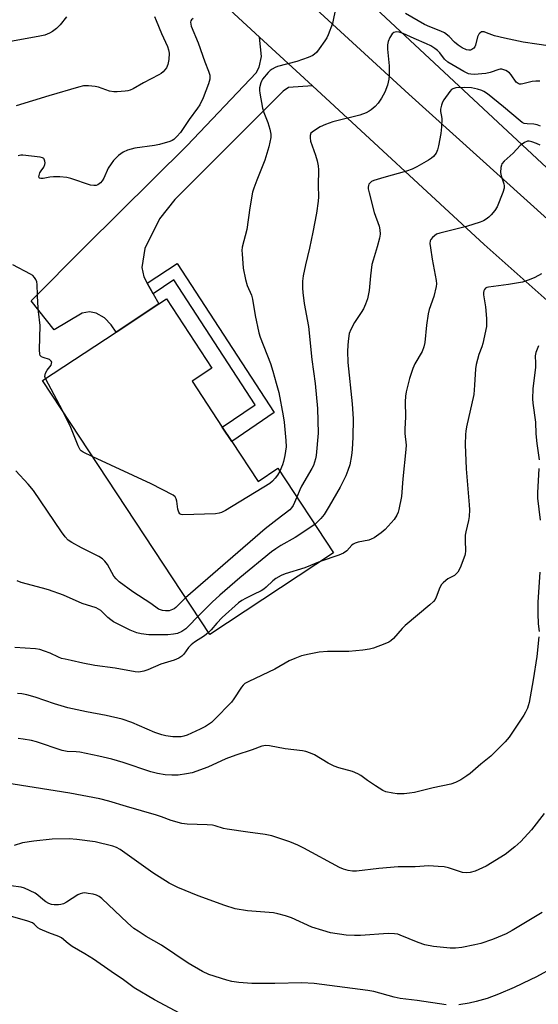
# Model space of a CAD drawing. Units: inches. Extents: x 1297766 to 1303767, y 561448 to 565447.
# Drawn here: x 1299408 to 1299581, y 562227 to 562556 of the extents above; entities that cross this region are included whole.
import ezdxf

# ---------------------------------------------------------------- set-up
doc = ezdxf.new("R2010")
doc.units = ezdxf.units.IN
doc.header["$MEASUREMENT"] = 0
for name, color, linetype in [('BLDG-Footprint', 5, 'Continuous'), ('HYDRO-Canal', 164, 'Continuous'), ('TRANS-Driveway', 251, 'Continuous'), ('TRANS-Non Street Sidewalk', 7, 'Continuous'), ('TRANS-Road', 130, 'Continuous'), ('Undefined', 1, 'Continuous')]:
    doc.layers.add(name, color=color, linetype=linetype)

msp = doc.modelspace()

# ---------------------------------------------------------------- linework, layer by layer
at = {"layer": 'BLDG-Footprint', "elevation": 457.61}
msp.add_lwpolyline([(1299478.42, 562414.93), (1299487.21, 562401.58), (1299493.84, 562405.95), (1299512.46, 562377.7), (1299471.08, 562350.43), (1299415.18, 562435.28), (1299439.81, 562451.5), (1299454.04, 562460.88), (1299456.58, 562462.56), (1299471.82, 562439.44), (1299465.16, 562435.05), (1299475.28, 562419.69)], close=True, dxfattribs=at)
at = {"layer": 'HYDRO-Canal'}
msp.add_lwpolyline([(1299521.65, 562564.26), (1299586.97, 562503.4), (1299643.58, 562451.42), (1299743.25, 562367.56), (1299756.11, 562362.22)], dxfattribs=at)
at = {"layer": 'TRANS-Driveway'}
msp.add_lwpolyline([(1299505.39, 562533.75), (1299497.38, 562533.19), (1299495.57, 562531.97), (1299459.39, 562495.76), (1299454.31, 562489.37), (1299449.39, 562479.43), (1299448.33, 562473.02), (1299449.01, 562469.92), (1299450.2, 562467.79), (1299452.13, 562464.31), (1299454.04, 562460.88), (1299439.81, 562451.5), (1299438.14, 562453.93), (1299435.85, 562456.26), (1299433.15, 562457.81), (1299430.91, 562458.22), (1299428.47, 562457.78), (1299419.13, 562452.24), (1299411.42, 562461.96), (1299429.48, 562480.12), (1299463.51, 562513.88), (1299486.61, 562538.17), (1299487.59, 562540.03), (1299488.36, 562543.61), (1299487.76, 562550.02)], close=True, dxfattribs=at)
at = {"layer": 'TRANS-Non Street Sidewalk'}
msp.add_lwpolyline([(1299452.13, 562464.31), (1299450.2, 562467.79), (1299460.23, 562474.37), (1299492.6, 562424.55), (1299478.42, 562414.93), (1299475.28, 562419.69), (1299486.21, 562427.11), (1299459.07, 562468.89)], close=True, dxfattribs=at)
at = {"layer": 'TRANS-Road'}
msp.add_lwpolyline([(1299402.74, 562655.71), (1299478.92, 562585.08), (1299499.87, 562565.68), (1299503.97, 562561.9), (1299537.57, 562531), (1299615.66, 562460.67), (1299652.25, 562426.63), (1299695.48, 562387.89), (1299737.49, 562348.47), (1299746.69, 562340.36), (1299730.93, 562328.3), (1299707.84, 562348.86), (1299659.82, 562393.49), (1299632.45, 562419.34), (1299621.92, 562428.2), (1299562.82, 562480.71), (1299505.39, 562533.75), (1299487.76, 562550.02), (1299473.52, 562563.16), (1299389.77, 562639.31)], dxfattribs=at)
at = {"layer": 'Undefined'}
for points, elevation in [([(1299513.22, 562560.06), (1299512.07, 562554.6), (1299510.68, 562550.84), (1299510.18, 562549.8), (1299509.53, 562548.8), (1299507.64, 562546.1), (1299506.71, 562544.95), (1299505.49, 562543.97), (1299503.99, 562543.24), (1299500.14, 562541.93), (1299493.71, 562540.24), (1299492.92, 562539.92), (1299491.92, 562539.37), (1299491.24, 562538.85), (1299490.62, 562538.24), (1299488.75, 562536.01), (1299488.45, 562535.52), (1299488.11, 562534.73), (1299487.69, 562533.06), (1299487.68, 562532.19), (1299487.79, 562531.31), (1299488.73, 562526.3), (1299489.16, 562524.87), (1299490.45, 562521.52), (1299491.12, 562519.33), (1299491.49, 562517.66), (1299491.48, 562516.49), (1299490.78, 562513.34), (1299489.49, 562508.89), (1299486.83, 562502.29), (1299485.82, 562499.59), (1299485.4, 562498.21), (1299484.44, 562493), (1299483.46, 562485.8), (1299481.95, 562479.91), (1299481.84, 562478.78), (1299481.88, 562477.6), (1299482.28, 562472.86), (1299483.02, 562469.05), (1299483.55, 562467.05), (1299484.98, 562463.76), (1299485.39, 562462.53), (1299486.31, 562457.04), (1299487.52, 562451.18), (1299487.98, 562449.78), (1299491.35, 562440.99), (1299492.17, 562438.46), (1299493.31, 562434.43), (1299494.12, 562431.27), (1299495.65, 562423.45), (1299495.93, 562421.41), (1299496.54, 562415.19), (1299496.61, 562413.13), (1299496.16, 562410.23), (1299495.75, 562408.22), (1299495.38, 562407.1), (1299494.46, 562405.02)], 458), ([(1299423.18, 562556.89), (1299421.05, 562554.15), (1299419.85, 562552.96), (1299418.52, 562551.92), (1299417.54, 562551.36), (1299415.93, 562550.75), (1299414.24, 562550.34), (1299402.67, 562548.31)], 464), ([(1299452.56, 562556.9), (1299453.2, 562555.6), (1299454.98, 562551.3), (1299456.94, 562546.88), (1299457.28, 562545.81), (1299457.47, 562544.7), (1299457.39, 562542.62), (1299457.11, 562540.87), (1299456.61, 562539.84), (1299455.51, 562538.47), (1299454.83, 562537.95), (1299454.09, 562537.51), (1299448.94, 562534.83), (1299445.48, 562532.83), (1299444.47, 562532.34), (1299443.69, 562532.1), (1299442.83, 562531.95), (1299440.17, 562531.75), (1299438.99, 562531.76), (1299437.58, 562532.03), (1299433.89, 562533.3), (1299432.75, 562533.61), (1299430.53, 562533.82), (1299428.86, 562533.75), (1299427.2, 562533.34), (1299417.31, 562530.44), (1299406.43, 562527.13)], 462), ([(1299465.57, 562556.3), (1299464.96, 562555.86), (1299464.74, 562555.47), (1299464.68, 562555.01), (1299464.88, 562553.75), (1299467.18, 562548.18), (1299469.47, 562541.79), (1299470.71, 562538.66), (1299471.07, 562537.31), (1299471.06, 562536.01), (1299470.64, 562534.42), (1299468.9, 562529.73), (1299467.74, 562527.42), (1299467.04, 562526.33), (1299464.23, 562522.48), (1299461.25, 562518.16), (1299460.13, 562516.81), (1299459.1, 562515.82), (1299458.54, 562515.47), (1299457.74, 562515.14), (1299454.31, 562514.19), (1299452.56, 562513.84), (1299446.08, 562512.92), (1299443.64, 562512.25), (1299442.09, 562511.64), (1299440.53, 562510.45), (1299438.92, 562508.86), (1299438.08, 562507.69), (1299437.17, 562506.23), (1299435.65, 562502.92), (1299435.1, 562501.99), (1299434.57, 562501.36), (1299434.14, 562500.99), (1299433.72, 562500.72), (1299433.07, 562500.48), (1299432.28, 562500.42), (1299431.17, 562500.61), (1299424.69, 562502.8), (1299423.26, 562503.14), (1299420.92, 562503.31), (1299418.85, 562503.36), (1299417.67, 562503.25), (1299415.36, 562502.8), (1299414.61, 562502.8), (1299414.22, 562502.92), (1299414.09, 562503.03), (1299413.99, 562503.39), (1299414.04, 562503.86), (1299414.28, 562504.65), (1299414.68, 562505.38), (1299415.63, 562506.64), (1299416, 562507.54), (1299416.06, 562508.04), (1299416, 562508.57), (1299415.73, 562509.26), (1299415.58, 562509.44), (1299415.17, 562509.7), (1299414.38, 562509.92), (1299408.65, 562510.64), (1299407.89, 562510.61), (1299407.02, 562510.34)], 460), ([(1299584.21, 562547.16), (1299580.39, 562547.66), (1299575.85, 562548.37), (1299569.58, 562549.67), (1299566.27, 562550.48), (1299563.58, 562551.55), (1299562.79, 562551.8), (1299562.3, 562551.85), (1299561.86, 562551.78), (1299561.3, 562551.43), (1299560.99, 562551.05), (1299560.57, 562550.11), (1299559.93, 562547.36), (1299559.69, 562546.86), (1299559.36, 562546.42), (1299558.73, 562545.91), (1299558.25, 562545.75), (1299557.73, 562545.69), (1299556.95, 562545.81), (1299555.47, 562546.43), (1299554.09, 562547.36), (1299552.85, 562548.41), (1299551.06, 562550.31), (1299549.55, 562551.44), (1299548.27, 562552.06), (1299544.6, 562553.47), (1299542.9, 562554.32), (1299536.5, 562558)], 458), ([(1299581.42, 562535.33), (1299580.03, 562535.39), (1299578.87, 562535.2), (1299575.68, 562534.42), (1299575.12, 562534.35), (1299574.58, 562534.39), (1299574.12, 562534.56), (1299573.5, 562535.04), (1299571.84, 562537.46), (1299571.25, 562538.09), (1299570.04, 562538.85), (1299568.73, 562539.35), (1299568.2, 562539.38), (1299567.68, 562539.29), (1299564.76, 562538.22), (1299563.32, 562537.92), (1299559.47, 562537.58), (1299558.35, 562537.64), (1299557.55, 562537.8), (1299555.98, 562538.52), (1299550.61, 562541.71), (1299549.54, 562542.7), (1299547.93, 562544.76), (1299547.2, 562545.57), (1299546.28, 562546.3), (1299545.03, 562547.1), (1299543.51, 562547.87), (1299539.43, 562549.6), (1299535.75, 562551.28), (1299534.39, 562551.73), (1299533.34, 562551.8), (1299532.64, 562551.6), (1299532.03, 562551.13), (1299531.23, 562549.93), (1299530.7, 562548.59), (1299530.54, 562547.48), (1299530.49, 562546.08), (1299531.07, 562540.48), (1299531.07, 562537.38), (1299530.97, 562535.98), (1299530.44, 562533.96), (1299529.65, 562531.7), (1299528.5, 562529.66), (1299527.35, 562527.96), (1299526.36, 562526.92), (1299525.05, 562525.77), (1299524.35, 562525.27), (1299523.33, 562524.73), (1299521.29, 562523.98), (1299512.25, 562521.72), (1299509.79, 562520.87), (1299507.98, 562520.05), (1299505.73, 562518.65), (1299504.92, 562517.92), (1299504.63, 562517.21), (1299504.61, 562516.39), (1299504.79, 562515.25), (1299506.39, 562510.61), (1299506.95, 562508.66), (1299507.3, 562507.06), (1299507.4, 562505.65), (1299507.35, 562500.47), (1299507.47, 562496.66), (1299507.33, 562495.22), (1299506.71, 562491.2), (1299505.53, 562484.92), (1299504.43, 562479.56), (1299503.09, 562473.96), (1299502.35, 562470.26), (1299502.13, 562468.53), (1299502.11, 562466.17), (1299502.21, 562464.73), (1299502.64, 562461.05), (1299504.12, 562453.3), (1299505.18, 562442.36), (1299506.34, 562434.29), (1299507.06, 562425.94), (1299507.31, 562417.74), (1299506.64, 562410.28), (1299506.46, 562409.1), (1299506.13, 562407.98), (1299505.71, 562406.88), (1299505.17, 562405.83), (1299501.74, 562400.02), (1299501.17, 562398.8), (1299500.19, 562396.32)], 456), ([(1299581.65, 562520.34), (1299580.55, 562520.77), (1299579.43, 562520.95), (1299577.21, 562521.06), (1299576.22, 562521.24), (1299575.5, 562521.58), (1299574.81, 562522.07), (1299569.29, 562526.79), (1299563.92, 562531.09), (1299562.74, 562531.86), (1299561.99, 562532.21), (1299560.58, 562532.7), (1299558.61, 562533.16), (1299556.12, 562533.25), (1299553.36, 562533.1), (1299552.37, 562532.83), (1299551.93, 562532.52), (1299551.35, 562531.91), (1299549.27, 562529.11), (1299548.88, 562528.35), (1299548.49, 562527.31), (1299548.19, 562525.98), (1299548.23, 562525.25), (1299548.56, 562523.58), (1299548.63, 562522.71), (1299548.51, 562520.07), (1299548.28, 562517.85), (1299547.55, 562513.78), (1299547.22, 562512.36), (1299546.74, 562511.32), (1299545.84, 562510.18), (1299545.21, 562509.57), (1299544.23, 562508.91), (1299540.33, 562506.7), (1299538.74, 562505.9), (1299536.81, 562505.25), (1299529.3, 562503.18), (1299525.94, 562502.18), (1299525.18, 562501.83), (1299524.76, 562501.51), (1299524.3, 562500.91), (1299524.1, 562500.46), (1299524, 562499.96), (1299524.03, 562499.41), (1299524.31, 562497.99), (1299526.09, 562491.46), (1299527.75, 562486.92), (1299527.98, 562485.6), (1299528.02, 562484.25), (1299527.77, 562482.83), (1299527.05, 562479.99), (1299525.66, 562475.48), (1299525.31, 562474.06), (1299524.77, 562470.33), (1299524.33, 562465.4), (1299523.78, 562462.62), (1299523.13, 562460.78), (1299522.47, 562459.25), (1299521.71, 562458.01), (1299519.43, 562454.64), (1299518.19, 562452.33), (1299517.73, 562450.98), (1299517.33, 562448.45), (1299517.18, 562447.04), (1299517.11, 562445.1), (1299517.22, 562441.34), (1299518.72, 562427.5), (1299519.07, 562422.5), (1299518.93, 562416.33), (1299518.68, 562412.24), (1299518.48, 562410.21), (1299517.86, 562407.09), (1299517.28, 562405.21), (1299516.54, 562403.38), (1299514.7, 562399.61), (1299511, 562393.25), (1299509.27, 562390.49), (1299508.24, 562389.18), (1299506.2, 562387.2)], 454), ([(1299581.56, 562513.96), (1299580.29, 562514.52), (1299578.69, 562515.08), (1299577.89, 562515.25), (1299577.24, 562515.24), (1299576.27, 562514.85), (1299574.85, 562513.79), (1299572.47, 562511.27), (1299569.46, 562508.6), (1299568.76, 562507.75), (1299568.56, 562507.27), (1299568.37, 562506.47), (1299568.25, 562504.83), (1299568.48, 562503.74), (1299569.43, 562501.03), (1299569.53, 562500.32), (1299569.48, 562499.56), (1299569.05, 562498.16), (1299567.11, 562493.36), (1299566.37, 562492.1), (1299565.14, 562490.69), (1299564.34, 562489.92), (1299563.46, 562489.21), (1299562.56, 562488.66), (1299561.49, 562488.21), (1299556.94, 562486.79), (1299547.95, 562484.52), (1299546.86, 562484.15), (1299546.15, 562483.7), (1299545.53, 562483.11), (1299545.02, 562482.44), (1299544.79, 562481.95), (1299544.69, 562481.13), (1299544.83, 562479.67), (1299545.4, 562475.85), (1299546.71, 562468.72), (1299546.83, 562467.6), (1299546.78, 562466.75), (1299545.98, 562463.34), (1299544.46, 562459), (1299544.07, 562457.62), (1299543.58, 562453.82), (1299542.97, 562447.99), (1299542.69, 562446.56), (1299542.08, 562444.96), (1299539.68, 562440.83), (1299538.93, 562439.26), (1299537.83, 562435.97), (1299536.69, 562431.48), (1299536.52, 562430.09), (1299536.42, 562428.13), (1299536.47, 562423.13), (1299536.26, 562419.04), (1299536.32, 562417.58), (1299536.7, 562413.63), (1299536.65, 562412.2), (1299535.57, 562402.44), (1299535.15, 562396.51), (1299534.27, 562392.19), (1299534.02, 562391.34), (1299533.59, 562390.32), (1299532.7, 562388.86), (1299529.76, 562385.46), (1299528.42, 562384.35), (1299526.02, 562382.76), (1299525.03, 562382.21), (1299524.22, 562381.92), (1299520.73, 562381.3), (1299519.63, 562380.96), (1299519, 562380.59), (1299518.6, 562380.24), (1299516.87, 562378.33), (1299515.84, 562377.61), (1299514.25, 562376.96), (1299508.04, 562374.78)], 452), ([(1299416.17, 562435.93), (1299415.98, 562436.65), (1299416.02, 562437.2), (1299416.16, 562437.74), (1299416.69, 562438.75), (1299418.06, 562440.46), (1299418.24, 562440.93), (1299418.27, 562441.4), (1299418.11, 562441.81), (1299417.55, 562442.26), (1299415.37, 562442.98), (1299414.89, 562443.21), (1299414.43, 562443.67), (1299414.26, 562444.15), (1299414.17, 562445.53), (1299414.37, 562453.7), (1299413.87, 562458.32), (1299413.64, 562461.2), (1299413.49, 562463.81), (1299413.42, 562467.4), (1299413.29, 562468.26), (1299412.97, 562469.04), (1299412.52, 562469.75), (1299411.94, 562470.35), (1299411.22, 562470.8), (1299405.3, 562473.9)], 458), ([(1299580.98, 562446.84), (1299580.08, 562444.69), (1299579.88, 562443.58), (1299580, 562441.11), (1299579.98, 562439.71), (1299579.03, 562432.47), (1299578.91, 562429.22), (1299579.05, 562427.75), (1299579.95, 562421.34), (1299580.1, 562417.42), (1299580.36, 562414.27), (1299581.15, 562408.76)], 448), ([(1299421.81, 562425.22), (1299419.08, 562430.51), (1299416.17, 562435.93)], 458), ([(1299431.96, 562409.82), (1299428.81, 562411.3), (1299428.09, 562411.77), (1299427.72, 562412.17), (1299427.06, 562413.45), (1299424.67, 562419.63), (1299421.81, 562425.22)], 458), ([(1299494.46, 562405.02), (1299493.68, 562403.64), (1299493, 562402.68), (1299492.02, 562401.61), (1299491.11, 562400.87), (1299476.31, 562391.89), (1299475.02, 562391.18), (1299474.2, 562390.91), (1299473.04, 562390.77), (1299462.09, 562390.42), (1299461.56, 562390.49), (1299461.12, 562390.68), (1299460.71, 562391.25), (1299460.41, 562392.29), (1299460.07, 562394.94), (1299459.88, 562395.76), (1299459.48, 562396.44), (1299458.84, 562396.95), (1299451.49, 562400.71), (1299431.96, 562409.82)], 458), ([(1299463.01, 562362.68), (1299461.95, 562361.69), (1299459.79, 562359.46), (1299459.23, 562359.02), (1299458.67, 562358.72), (1299457.48, 562358.36), (1299456.25, 562358.27), (1299455.25, 562358.42), (1299454, 562358.91), (1299451.35, 562360.76), (1299445.37, 562364.64), (1299440.83, 562368), (1299439.78, 562369.05), (1299439.04, 562369.94), (1299438.32, 562371.09), (1299436.86, 562373.77), (1299436.03, 562374.91), (1299435.23, 562375.68), (1299433.98, 562376.42), (1299428.21, 562379.35), (1299424.97, 562381.15), (1299423.8, 562381.96), (1299422.77, 562383), (1299421.53, 562384.66), (1299412.22, 562398.51), (1299410.42, 562400.69), (1299406.26, 562405.05)], 456), ([(1299581.13, 562405.84), (1299580.67, 562397.72), (1299580.68, 562395.97), (1299581.51, 562388.57)], 448), ([(1299500.19, 562396.32), (1299498.91, 562393.47), (1299498.43, 562392.76), (1299497.84, 562392.12), (1299493.59, 562388.87), (1299489.57, 562385.67), (1299463.01, 562362.68)], 456), ([(1299506.2, 562387.2), (1299499.59, 562382.8), (1299494.86, 562380.09), (1299493.17, 562379.03), (1299491.76, 562377.98), (1299481.16, 562369.37), (1299474.41, 562363.5), (1299471.85, 562361.18), (1299467.12, 562356.45)], 454), ([(1299508.04, 562374.78), (1299502.88, 562372.73), (1299496.34, 562370.66), (1299495, 562370.1), (1299493.21, 562369.17), (1299492.13, 562368.35), (1299489.96, 562366.18), (1299489.14, 562365.53), (1299488.27, 562365.02), (1299485.68, 562363.82), (1299483.08, 562362.47), (1299481.81, 562361.75), (1299480.72, 562361), (1299475.19, 562356.07), (1299473.41, 562354.2), (1299471.55, 562351.96), (1299470.66, 562351.07)], 452), ([(1299467.12, 562356.45), (1299463.99, 562353.14), (1299463.05, 562352.26), (1299461.79, 562351.38), (1299460.3, 562350.73), (1299459, 562350.46), (1299457.04, 562350.31), (1299450.69, 562350.28), (1299448.12, 562350.61), (1299446.76, 562350.96), (1299444.47, 562351.86), (1299440.43, 562353.83), (1299438.94, 562354.64), (1299438.02, 562355.25), (1299436.99, 562356.1), (1299434.65, 562358.44), (1299433.93, 562358.92), (1299433.15, 562359.31), (1299428.41, 562360.8), (1299422.16, 562363.52), (1299417.17, 562365.34), (1299415.2, 562365.94), (1299408.09, 562367.77), (1299406.73, 562368.33)], 454), ([(1299581.45, 562371.25), (1299580.74, 562361.19), (1299580.7, 562357.44), (1299580.85, 562354), (1299581.15, 562351.37)], 448), ([(1299470.66, 562351.07), (1299469.27, 562349.9), (1299466.02, 562347.82), (1299464.89, 562346.97), (1299463.93, 562346.01), (1299462.38, 562343.79), (1299461.74, 562343.19), (1299460.79, 562342.51), (1299459.17, 562341.77), (1299454.69, 562340.43), (1299450.42, 562338.57), (1299449.06, 562338.1), (1299447.36, 562337.84), (1299446.2, 562337.87), (1299439.48, 562339.16), (1299432.67, 562340.06), (1299428.65, 562340.78), (1299424.78, 562341.75), (1299422.7, 562342.1), (1299421.57, 562342.38), (1299420.53, 562342.81), (1299417.79, 562344.18), (1299415.9, 562344.87), (1299414.26, 562345.37), (1299412.85, 562345.57), (1299405.91, 562346)], 452), ([(1299581.08, 562349.59), (1299580.44, 562343.1), (1299579.19, 562335.28), (1299577.8, 562327.7), (1299577.54, 562326.56), (1299577.25, 562325.75), (1299576.65, 562324.47), (1299576.07, 562323.47), (1299571.11, 562316.09), (1299569.79, 562314.51), (1299564.99, 562309.71), (1299561.74, 562307.06), (1299558.14, 562303.94), (1299557.02, 562303.13), (1299555, 562301.83), (1299553.23, 562300.89), (1299551.65, 562300.33), (1299545.81, 562299.17), (1299539.5, 562297.61), (1299537.79, 562297.32), (1299536.07, 562297.2), (1299533.76, 562297.19), (1299532.3, 562297.37), (1299529.99, 562297.86), (1299528.9, 562298.25), (1299526.47, 562299.78), (1299523.85, 562301.56), (1299521.58, 562303.24), (1299520.62, 562303.83), (1299518.75, 562304.6), (1299514.21, 562305.8), (1299512.62, 562306.38), (1299510.66, 562307.37), (1299506.11, 562310.15), (1299504.81, 562310.77), (1299503.21, 562311.28), (1299502.11, 562311.52), (1299496.25, 562312.2), (1299491.03, 562313.19), (1299489.88, 562313.3), (1299488.47, 562313.06), (1299485.31, 562311.83), (1299479.76, 562310.09), (1299476.46, 562308.79), (1299470.41, 562306.07), (1299465.23, 562304.21), (1299463.28, 562303.8), (1299460.47, 562303.4), (1299458.45, 562303.38), (1299456.13, 562303.5), (1299453.59, 562303.95), (1299451.35, 562304.47), (1299442.12, 562307.58), (1299438.3, 562308.68), (1299434.06, 562309.78), (1299427.61, 562311.02), (1299426.43, 562311.15), (1299423.37, 562311.3), (1299421.8, 562311.59), (1299413.2, 562314.5), (1299411.52, 562314.96), (1299408.74, 562315.43), (1299407.04, 562315.63)], 448), ([(1299582.82, 562290.53), (1299578.61, 562285.13), (1299575.07, 562281.16), (1299573.05, 562279.43), (1299569.83, 562276.84), (1299563.44, 562272.97), (1299559.75, 562271.35), (1299558.13, 562270.82), (1299556.97, 562270.74), (1299555.52, 562270.9), (1299550.84, 562272.36), (1299549.45, 562272.69), (1299547.43, 562272.89), (1299544.26, 562273.06), (1299539.75, 562272.7), (1299535.3, 562272.79), (1299534.11, 562272.74), (1299527.55, 562272.14), (1299520.18, 562271.35), (1299518.75, 562271.33), (1299517.36, 562271.48), (1299515.77, 562271.94), (1299514.45, 562272.54), (1299502.55, 562278.94), (1299500.47, 562279.98), (1299497.81, 562281.08), (1299491.83, 562283.15), (1299489.62, 562283.59), (1299483.76, 562284.32), (1299476.87, 562285.33), (1299475.7, 562285.59), (1299472.89, 562286.5), (1299472.02, 562286.67), (1299470.25, 562286.82), (1299463.48, 562287.06), (1299461.76, 562287.26), (1299458.21, 562288.2), (1299454.92, 562289.46), (1299453.32, 562289.98), (1299443.27, 562292.87), (1299437.34, 562294.69), (1299434.34, 562295.49), (1299424.34, 562297.4), (1299398.2, 562301.48)], 446), ([(1299582.2, 562257.48), (1299572.2, 562251.48), (1299570.18, 562250.37), (1299567.5, 562249.2), (1299565.58, 562248.46), (1299561.71, 562247.17), (1299559.7, 562246.66), (1299555.32, 562245.73), (1299553.26, 562245.52), (1299551.48, 562245.54), (1299545.88, 562246.09), (1299542.96, 562246.71), (1299540.69, 562247.42), (1299534.73, 562249.93), (1299533.91, 562250.19), (1299532.81, 562250.4), (1299530.76, 562250.41), (1299521.44, 562249.77), (1299519.48, 562249.74), (1299516.7, 562249.89), (1299511.39, 562250.72), (1299508.85, 562251.44), (1299505.16, 562252.63), (1299498.36, 562255.72), (1299496.41, 562256.38), (1299493.82, 562257.06), (1299492.38, 562257.36), (1299483.67, 562258.09), (1299479.58, 562258.74), (1299476.17, 562259.82), (1299467.23, 562263.06), (1299460.42, 562265.88), (1299457.51, 562267.33), (1299452.04, 562270.79), (1299441.11, 562278.5), (1299439.95, 562279.16), (1299438.65, 562279.61), (1299432.73, 562281.08), (1299426.66, 562281.87), (1299424.04, 562282.09), (1299418.44, 562282.03), (1299412.33, 562281.33), (1299408.45, 562280.73), (1299405.72, 562279.9)], 444), ([(1299550.08, 562226.61), (1299540.41, 562228.08), (1299534.77, 562228.74), (1299532.73, 562229.19), (1299525.9, 562231.03), (1299523.93, 562231.44), (1299506.02, 562233.74), (1299501.9, 562233.97), (1299492.88, 562233.74), (1299485.2, 562233.75), (1299480.82, 562234.06), (1299478.48, 562234.45), (1299476.75, 562234.83), (1299470.82, 562236.76), (1299468.64, 562237.74), (1299463.81, 562240.59), (1299455, 562246.53), (1299449.85, 562249.51), (1299447.14, 562251.2), (1299445.75, 562252.19), (1299443.56, 562254.01), (1299434.96, 562262.18), (1299434.09, 562262.85), (1299433.24, 562263.29), (1299432.14, 562263.59), (1299430.45, 562263.88), (1299429.32, 562264), (1299428.51, 562263.94), (1299427.78, 562263.71), (1299427.02, 562263.34), (1299423.22, 562260.89), (1299422.18, 562260.34), (1299421.36, 562260.12), (1299420.51, 562260.04), (1299419.07, 562260.06), (1299418.24, 562260.19), (1299417.24, 562260.54), (1299416.33, 562261.04), (1299415.3, 562261.83), (1299413.59, 562263.32), (1299412.72, 562263.93), (1299409.16, 562265.59), (1299408.09, 562265.9), (1299404.58, 562266.45)], 442), ([(1299469.72, 562219.14), (1299452.58, 562228.27), (1299445.8, 562232.34), (1299442.25, 562235.03), (1299438.1, 562237.79), (1299432.23, 562241.94), (1299429.34, 562243.7), (1299425.08, 562246.12), (1299423.72, 562247.14), (1299421.58, 562249.01), (1299420.6, 562249.51), (1299417.24, 562250.69), (1299414.37, 562251.9), (1299413.67, 562252.34), (1299412.44, 562253.58), (1299411.79, 562254.06), (1299410.27, 562254.64), (1299403.68, 562256.46)], 440), ([(1299585.99, 562239.08), (1299580.28, 562235.99), (1299578.21, 562234.95), (1299572.86, 562232.45), (1299567.62, 562230.22), (1299563.76, 562228.79), (1299560.1, 562227.74), (1299557.82, 562227.21), (1299554.32, 562226.64)], 442)]:
    msp.add_lwpolyline(points, dxfattribs=dict(at, elevation=elevation))
msp.add_polyline3d([(1299581.92, 562470.99, 450), (1299579.71, 562469.69, 450), (1299577.81, 562468.9, 450), (1299575.56, 562468.2, 450), (1299570.95, 562467.33, 450), (1299564.21, 562466.53, 450), (1299563.68, 562466.37, 450), (1299563.24, 562466.1, 450), (1299562.91, 562465.73, 450), (1299562.69, 562465.29, 450), (1299562.59, 562464.76, 450), (1299562.61, 562463.89, 450), (1299563.2, 562459.88, 450), (1299563.55, 562456.04, 450), (1299563.63, 562454.56, 450), (1299563.56, 562453.39, 450), (1299562.4, 562447.62, 450), (1299562.07, 562446.58, 450), (1299560.98, 562443.95, 450), (1299560.11, 562440.67, 450), (1299559.94, 562439.23, 450), (1299559.62, 562433.71, 450), (1299559.34, 562430.65, 450), (1299556.93, 562419.86, 450), (1299556.66, 562418.41, 450), (1299556.56, 562417.3, 450), (1299556.45, 562413.95, 450), (1299556.78, 562405.8, 450), (1299557.77, 562393.79, 450), (1299557.85, 562392.07, 450), (1299557.78, 562389.86, 450), (1299557.62, 562388.5, 450), (1299556.67, 562384.71, 450), (1299556.48, 562383.61, 450), (1299556.41, 562381.95, 450), (1299556.53, 562378.23, 450), (1299556.46, 562377.38, 450), (1299556.33, 562376.82, 450), (1299554.76, 562372.73, 450), (1299553.97, 562371.19, 450), (1299553.47, 562370.63, 450), (1299552.89, 562370.15, 450), (1299550.7, 562368.97, 450), (1299549.97, 562368.47, 450), (1299549.08, 562367.7, 450), (1299548.49, 562367.07, 450), (1299547.95, 562366.09, 450), (1299546.8, 562362.86, 450), (1299546.4, 562362.11, 450), (1299545.9, 562361.43, 450), (1299544.64, 562360.27, 450), (1299536.36, 562353.42, 450), (1299535.34, 562352.36, 450), (1299532.48, 562349.08, 450), (1299531.66, 562348.29, 450), (1299530.95, 562347.83, 450), (1299529.63, 562347.26, 450), (1299525.83, 562345.85, 450), (1299524.45, 562345.48, 450), (1299522.22, 562345.16, 450), (1299517.55, 562344.72, 450), (1299510.49, 562344.67, 450), (1299507.69, 562344.46, 450), (1299504.32, 562343.8, 450), (1299501.8, 562343.22, 450), (1299499.55, 562342.43, 450), (1299497.61, 562341.65, 450), (1299492.85, 562338.81, 450), (1299484.09, 562334.69, 450), (1299482.8, 562333.97, 450), (1299482.2, 562333.46, 450), (1299481.67, 562332.83, 450), (1299479.17, 562328.94, 450), (1299478.32, 562327.79, 450), (1299472.66, 562321.94, 450), (1299471.66, 562321.01, 450), (1299469.7, 562319.69, 450), (1299467.86, 562318.72, 450), (1299463.49, 562316.74, 450), (1299462.47, 562316.4, 450), (1299461.48, 562316.23, 450), (1299460.15, 562316.17, 450), (1299458.73, 562316.25, 450), (1299456.44, 562316.51, 450), (1299455.01, 562316.82, 450), (1299452.77, 562317.59, 450), (1299445.06, 562321, 450), (1299441.78, 562322.12, 450), (1299436.41, 562323.36, 450), (1299429.83, 562324.55, 450), (1299423.7, 562325.86, 450), (1299419.22, 562327.17, 450), (1299412.73, 562329.4, 450), (1299409.97, 562330.25, 450), (1299408.26, 562330.54, 450), (1299406.82, 562330.67, 450)], dxfattribs=at)

doc.saveas('drawing.dxf')
